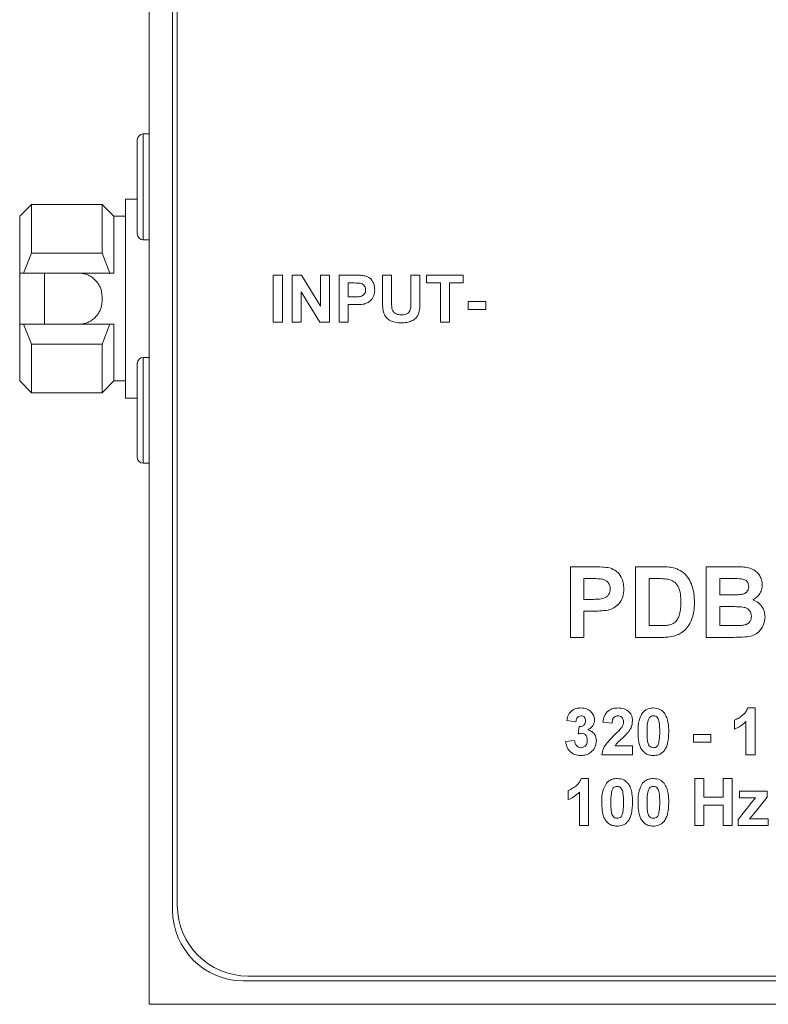
# Model space of a CAD drawing. Units: millimetres. Extents: x 2 to 278, y 1 to 215.
# Drawn here: x 60 to 76, y 44 to 65 of the extents above; entities that cross this region are included whole.
import ezdxf

# ---------------------------------------------------------------- set-up
doc = ezdxf.new("R2010")
doc.units = ezdxf.units.MM

msp = doc.modelspace()

# ---------------------------------------------------------------- linework, layer by layer
at = {"color": 7, "linetype": 'Continuous', "lineweight": 0}
for p, q in [((62.734, 83.602), (62.734, 43.602)), ((63.234, 81.602), (63.234, 45.602)), ((63.334, 81.502), (63.334, 45.702)), ((62.484, 59.977), (62.484, 61.977)), ((62.734, 62.102), (62.609, 62.102)), ((62.484, 60.714), (62.234, 60.714)), ((62.234, 60.714), (62.234, 56.489)), ((60.234, 60.602), (59.984, 60.352)), ((61.734, 60.602), (60.234, 60.602)), ((60.234, 60.602), (60.234, 59.57)), ((61.984, 60.352), (61.734, 60.602)), ((61.734, 60.602), (61.734, 59.57)), ((59.984, 60.352), (59.984, 59.147)), ((62.234, 60.352), (61.984, 60.352)), ((61.984, 60.352), (61.984, 59.147)), ((62.609, 59.852), (62.734, 59.852)), ((60.067, 59.147), (60.234, 59.57)), ((60.234, 59.57), (61.734, 59.57)), ((61.734, 59.57), (61.901, 59.147)), ((59.984, 59.147), (60.067, 59.147)), ((59.984, 58.053), (59.984, 59.147)), ((60.067, 59.147), (61.901, 59.147)), ((60.509, 59.147), (60.509, 58.057)), ((61.901, 59.147), (61.984, 59.147)), ((65.374, 58.102), (65.374, 59.102)), ((65.374, 59.102), (65.566, 59.102)), ((65.566, 59.102), (65.566, 58.102)), ((65.771, 59.102), (65.972, 59.102)), ((65.771, 58.102), (65.771, 59.102)), ((65.972, 59.102), (66.374, 58.445)), ((66.374, 58.445), (66.374, 59.102)), ((66.374, 59.102), (66.566, 59.102)), ((66.566, 59.102), (66.566, 58.102)), ((66.771, 59.102), (67.091, 59.102)), ((66.771, 58.102), (66.771, 59.102)), ((67.694, 59.102), (67.887, 59.102)), ((67.694, 58.57), (67.694, 59.102)), ((67.887, 59.102), (67.887, 58.559)), ((68.297, 58.547), (68.297, 59.102)), ((68.297, 59.102), (68.489, 59.102)), ((68.489, 59.102), (68.489, 58.579)), ((68.63, 58.935), (68.63, 59.102)), ((68.63, 59.102), (69.412, 59.102)), ((69.412, 59.102), (69.412, 58.935)), ((67.065, 58.935), (66.964, 58.935)), ((66.964, 58.935), (66.964, 58.64)), ((68.925, 58.935), (68.63, 58.935)), ((68.925, 58.102), (68.925, 58.935)), ((69.117, 58.935), (69.117, 58.102)), ((69.412, 58.935), (69.117, 58.935)), ((61.734, 58.647), (61.734, 58.557)), ((66.359, 58.102), (65.964, 58.749)), ((65.964, 58.749), (65.964, 58.102)), ((66.964, 58.64), (67.079, 58.64)), ((67.095, 58.474), (66.964, 58.474)), ((66.964, 58.474), (66.964, 58.102)), ((69.515, 58.371), (69.515, 58.538)), ((69.515, 58.538), (69.887, 58.538)), ((69.887, 58.538), (69.887, 58.371)), ((69.887, 58.371), (69.515, 58.371)), ((59.984, 58.057), (59.984, 56.852)), ((60.067, 58.057), (59.984, 58.057)), ((60.234, 57.633), (60.067, 58.057)), ((61.901, 58.057), (60.067, 58.057)), ((61.901, 58.057), (61.734, 57.633)), ((61.984, 58.057), (61.901, 58.057)), ((61.984, 58.057), (61.984, 56.852)), ((65.566, 58.102), (65.374, 58.102)), ((65.964, 58.102), (65.771, 58.102)), ((66.566, 58.102), (66.359, 58.102)), ((66.964, 58.102), (66.771, 58.102)), ((69.117, 58.102), (68.925, 58.102)), ((61.734, 57.633), (60.234, 57.633)), ((60.234, 57.633), (60.234, 56.602)), ((61.734, 57.633), (61.734, 56.602)), ((62.734, 57.352), (62.609, 57.352)), ((62.484, 55.227), (62.484, 57.227)), ((59.984, 56.852), (60.234, 56.602)), ((61.734, 56.602), (61.984, 56.852)), ((61.984, 56.852), (62.234, 56.852)), ((60.234, 56.602), (61.734, 56.602)), ((62.234, 56.489), (62.484, 56.489)), ((62.609, 55.102), (62.734, 55.102)), ((71.688, 51.402), (71.688, 52.902)), ((71.688, 52.902), (72.168, 52.902)), ((73.073, 52.902), (73.623, 52.902)), ((73.073, 51.402), (73.073, 52.902)), ((74.573, 51.402), (74.573, 52.902)), ((74.573, 52.902), (75.177, 52.902)), ((72.129, 52.652), (71.976, 52.652)), ((71.976, 52.652), (71.976, 52.209)), ((73.504, 52.652), (73.361, 52.652)), ((73.361, 52.652), (73.361, 51.652)), ((74.861, 52.652), (74.861, 52.306)), ((75.044, 52.652), (74.861, 52.652)), ((71.976, 52.209), (72.149, 52.209)), ((74.861, 52.306), (75.07, 52.306)), ((72.174, 51.959), (71.976, 51.959)), ((71.976, 51.959), (71.976, 51.402)), ((74.861, 52.056), (74.861, 51.652)), ((75.118, 52.056), (74.861, 52.056)), ((73.361, 51.652), (73.598, 51.652)), ((74.861, 51.652), (75.155, 51.652)), ((71.976, 51.402), (71.688, 51.402)), ((73.639, 51.402), (73.073, 51.402)), ((75.08, 51.402), (74.573, 51.402)), ((75.457, 49.902), (75.611, 49.902)), ((75.611, 49.902), (75.611, 48.902)), ((71.803, 49.607), (71.611, 49.636)), ((75.175, 49.453), (75.175, 49.645)), ((75.419, 48.902), (75.419, 49.614)), ((71.855, 49.349), (71.873, 49.504)), ((72.573, 49.581), (72.38, 49.6)), ((71.585, 49.186), (71.778, 49.209)), ((74.303, 49.171), (74.303, 49.338)), ((74.303, 49.338), (74.675, 49.338)), ((74.675, 49.338), (74.675, 49.171)), ((72.637, 49.094), (73.008, 49.094)), ((73.008, 49.094), (73.008, 48.902)), ((74.675, 49.171), (74.303, 49.171)), ((73.008, 48.902), (72.355, 48.902)), ((75.611, 48.902), (75.419, 48.902)), ((71.918, 48.402), (72.073, 48.402)), ((72.073, 48.402), (72.073, 47.402)), ((74.329, 47.402), (74.329, 48.402)), ((74.329, 48.402), (74.521, 48.402)), ((74.521, 48.402), (74.521, 48.004)), ((74.932, 48.004), (74.932, 48.402)), ((74.932, 48.402), (75.124, 48.402)), ((75.124, 48.402), (75.124, 47.402)), ((71.637, 47.953), (71.637, 48.145)), ((71.88, 47.402), (71.88, 48.114)), ((74.521, 48.004), (74.932, 48.004)), ((75.278, 47.991), (75.278, 48.132)), ((75.278, 48.132), (75.867, 48.132)), ((75.624, 47.991), (75.278, 47.991)), ((75.867, 48.004), (75.592, 47.658)), ((75.867, 48.132), (75.867, 48.004)), ((74.932, 47.838), (74.521, 47.838)), ((74.521, 47.838), (74.521, 47.402)), ((74.932, 47.402), (74.932, 47.838)), ((75.252, 47.53), (75.524, 47.872)), ((75.252, 47.402), (75.252, 47.53)), ((75.592, 47.658), (75.496, 47.543)), ((75.496, 47.543), (75.893, 47.543)), ((75.893, 47.543), (75.893, 47.402)), ((72.073, 47.402), (71.88, 47.402)), ((74.521, 47.402), (74.329, 47.402)), ((75.124, 47.402), (74.932, 47.402)), ((75.893, 47.402), (75.252, 47.402)), ((64.834, 44.202), (103.134, 44.202)), ((64.734, 44.102), (103.234, 44.102)), ((62.734, 43.602), (105.234, 43.602))]:
    msp.add_line(p, q, dxfattribs=at)
at = {"color": 8, "linetype": 'Continuous', "lineweight": 0}
for p, q in [((62.609, 62.102), (62.609, 59.852)), ((62.609, 57.352), (62.609, 55.102))]:
    msp.add_line(p, q, dxfattribs=at)
at = {"color": 7, "linetype": 'Continuous', "lineweight": 0}
for centre, radius, start, end in [((62.609, 61.977), 0.125, 90, 180), ((62.609, 59.977), 0.125, 180, 270), ((62.609, 57.227), 0.125, 90, 180), ((62.609, 55.227), 0.125, 180, 270), ((64.834, 45.702), 1.5, 180, 270), ((64.734, 45.602), 1.5, 180, 270)]:
    msp.add_arc(centre, radius, start, end, dxfattribs=at)
for points, knots in [([(61.234, 59.147), (61.247, 59.146), (61.288, 59.145), (61.342, 59.136), (61.395, 59.121), (61.445, 59.101), (61.493, 59.076), (61.538, 59.045), (61.569, 59.018), (61.599, 58.989), (61.626, 58.958), (61.651, 58.924), (61.673, 58.887), (61.692, 58.849), (61.708, 58.809), (61.719, 58.771), (61.728, 58.728), (61.733, 58.687), (61.734, 58.657), (61.734, 58.647)], [0, 0, 0, 0, 0.050885, 0.154446, 0.20724, 0.258122, 0.361534, 0.414163, 0.466601, 0.519387, 0.57326, 0.627511, 0.681219, 0.735311, 0.790635, 0.846397, 0.884431, 0.961209, 1, 1, 1, 1]), ([(67.091, 59.102), (67.136, 59.102), (67.215, 59.102), (67.294, 59.091), (67.328, 59.086)], [0, 0, 0, 0, 0.560345, 1, 1, 1, 1]), ([(67.328, 59.086), (67.362, 59.073), (67.428, 59.045), (67.493, 58.964), (67.524, 58.876), (67.526, 58.82), (67.528, 58.791)], [0, 0, 0, 0, 0.2791485, 0.5589175, 0.77928, 1, 1, 1, 1]), ([(67.217, 58.928), (67.189, 58.931), (67.138, 58.935), (67.088, 58.935), (67.065, 58.935)], [0, 0, 0, 0, 0.5598334, 1, 1, 1, 1]), ([(67.335, 58.788), (67.334, 58.807), (67.331, 58.845), (67.299, 58.889), (67.26, 58.917), (67.231, 58.924), (67.217, 58.928)], [0, 0, 0, 0, 0.279862, 0.559069, 0.779427, 1, 1, 1, 1]), ([(67.079, 58.64), (67.107, 58.641), (67.163, 58.641), (67.235, 58.648), (67.285, 58.676), (67.314, 58.707), (67.332, 58.746), (67.334, 58.774), (67.335, 58.788)], [0, 0, 0, 0, 0.250519, 0.500319, 0.625314, 0.750154, 0.875055, 1, 1, 1, 1]), ([(67.528, 58.791), (67.525, 58.753), (67.521, 58.676), (67.466, 58.581), (67.39, 58.517), (67.333, 58.498), (67.305, 58.488)], [0, 0, 0, 0, 0.280285, 0.559873, 0.779918, 1, 1, 1, 1]), ([(61.734, 58.557), (61.734, 58.543), (61.733, 58.502), (61.723, 58.447), (61.708, 58.395), (61.688, 58.344), (61.662, 58.295), (61.63, 58.251), (61.603, 58.219), (61.574, 58.189), (61.542, 58.162), (61.507, 58.137), (61.471, 58.116), (61.432, 58.097), (61.392, 58.082), (61.355, 58.071), (61.312, 58.062), (61.273, 58.057), (61.244, 58.057), (61.234, 58.057)], [0, 0, 0, 0, 0.051454, 0.156166, 0.209543, 0.260994, 0.365573, 0.418803, 0.47162, 0.524791, 0.579075, 0.633747, 0.687408, 0.741457, 0.796759, 0.852509, 0.889048, 0.962772, 1, 1, 1, 1]), ([(67.305, 58.488), (67.266, 58.483), (67.196, 58.474), (67.126, 58.474), (67.095, 58.474)], [0, 0, 0, 0, 0.559811, 1, 1, 1, 1]), ([(67.714, 58.318), (67.707, 58.365), (67.695, 58.449), (67.694, 58.533), (67.694, 58.57)], [0, 0, 0, 0, 0.559743, 1, 1, 1, 1]), ([(67.887, 58.559), (67.886, 58.528), (67.886, 58.472), (67.892, 58.416), (67.894, 58.392)], [0, 0, 0, 0, 0.5601798, 1, 1, 1, 1]), ([(68.098, 58.256), (68.133, 58.257), (68.186, 58.26), (68.246, 58.298), (68.29, 58.354), (68.295, 58.444), (68.296, 58.513), (68.297, 58.547)], [0, 0, 0, 0, 0.2496241, 0.3745498, 0.4995615, 0.749, 1, 1, 1, 1]), ([(68.489, 58.579), (68.489, 58.533), (68.487, 58.442), (68.478, 58.305), (68.415, 58.188), (68.316, 58.122), (68.211, 58.092), (68.14, 58.09), (68.104, 58.089)], [0, 0, 0, 0, 0.187318, 0.374319, 0.559745, 0.706271, 0.852961, 1, 1, 1, 1]), ([(68.104, 58.089), (68.058, 58.09), (67.966, 58.091), (67.843, 58.136), (67.753, 58.216), (67.727, 58.284), (67.714, 58.318)], [0, 0, 0, 0, 0.28103, 0.560407, 0.780283, 1, 1, 1, 1]), ([(67.894, 58.392), (67.903, 58.368), (67.92, 58.321), (67.994, 58.263), (68.058, 58.259), (68.098, 58.256)], [0, 0, 0, 0, 0.2800658, 0.5601239, 1, 1, 1, 1]), ([(72.168, 52.902), (72.235, 52.902), (72.354, 52.903), (72.472, 52.886), (72.524, 52.879)], [0, 0, 0, 0, 0.560342, 1, 1, 1, 1]), ([(72.524, 52.879), (72.574, 52.858), (72.674, 52.817), (72.77, 52.695), (72.817, 52.563), (72.821, 52.479), (72.823, 52.436)], [0, 0, 0, 0, 0.279193, 0.5589, 0.779299, 1, 1, 1, 1]), ([(73.623, 52.902), (73.676, 52.901), (73.772, 52.901), (73.866, 52.882), (73.907, 52.873)], [0, 0, 0, 0, 0.560238, 1, 1, 1, 1]), ([(73.907, 52.873), (73.96, 52.852), (74.065, 52.809), (74.184, 52.683), (74.271, 52.524), (74.316, 52.337), (74.321, 52.204), (74.323, 52.137)], [0, 0, 0, 0, 0.186326, 0.372798, 0.559549, 0.779592, 1, 1, 1, 1]), ([(75.177, 52.902), (75.221, 52.901), (75.309, 52.9), (75.442, 52.893), (75.56, 52.857), (75.651, 52.792), (75.714, 52.715), (75.758, 52.624), (75.762, 52.558), (75.765, 52.524)], [0, 0, 0, 0, 0.166993, 0.333918, 0.500274, 0.625181, 0.750175, 0.875052, 1, 1, 1, 1]), ([(72.357, 52.641), (72.314, 52.645), (72.239, 52.652), (72.163, 52.652), (72.129, 52.652)], [0, 0, 0, 0, 0.5598334, 1, 1, 1, 1]), ([(72.534, 52.432), (72.532, 52.46), (72.527, 52.516), (72.48, 52.582), (72.421, 52.625), (72.378, 52.636), (72.357, 52.641)], [0, 0, 0, 0, 0.279877, 0.559139, 0.779507, 1, 1, 1, 1]), ([(73.765, 52.637), (73.716, 52.643), (73.629, 52.652), (73.542, 52.652), (73.504, 52.652)], [0, 0, 0, 0, 0.559754, 1, 1, 1, 1]), ([(74.034, 52.151), (74.033, 52.208), (74.031, 52.322), (73.99, 52.477), (73.895, 52.597), (73.808, 52.624), (73.765, 52.637)], [0, 0, 0, 0, 0.281195, 0.561096, 0.780325, 1, 1, 1, 1]), ([(75.316, 52.647), (75.265, 52.649), (75.175, 52.652), (75.084, 52.652), (75.044, 52.652)], [0, 0, 0, 0, 0.55995, 1, 1, 1, 1]), ([(75.476, 52.481), (75.474, 52.505), (75.47, 52.553), (75.415, 52.625), (75.354, 52.639), (75.316, 52.647)], [0, 0, 0, 0, 0.281119, 0.560979, 1, 1, 1, 1]), ([(72.149, 52.209), (72.192, 52.21), (72.276, 52.212), (72.383, 52.221), (72.458, 52.263), (72.502, 52.31), (72.53, 52.368), (72.533, 52.411), (72.534, 52.432)], [0, 0, 0, 0, 0.250536, 0.500287, 0.625257, 0.750153, 0.875041, 1, 1, 1, 1]), ([(72.823, 52.436), (72.819, 52.379), (72.812, 52.264), (72.73, 52.121), (72.616, 52.024), (72.531, 51.995), (72.488, 51.981)], [0, 0, 0, 0, 0.28034, 0.559891, 0.779887, 1, 1, 1, 1]), ([(75.301, 52.311), (75.326, 52.315), (75.376, 52.324), (75.437, 52.364), (75.472, 52.421), (75.475, 52.461), (75.476, 52.481)], [0, 0, 0, 0, 0.280565, 0.560056, 0.779744, 1, 1, 1, 1]), ([(75.765, 52.524), (75.762, 52.486), (75.755, 52.411), (75.705, 52.316), (75.64, 52.242), (75.588, 52.213), (75.562, 52.199)], [0, 0, 0, 0, 0.279862, 0.559671, 0.77987, 1, 1, 1, 1]), ([(73.79, 51.666), (73.826, 51.677), (73.897, 51.7), (73.973, 51.787), (74.012, 51.898), (74.032, 52.021), (74.033, 52.108), (74.034, 52.151)], [0, 0, 0, 0, 0.186453, 0.371913, 0.558823, 0.779308, 1, 1, 1, 1]), ([(74.323, 52.137), (74.321, 52.077), (74.318, 51.968), (74.29, 51.864), (74.277, 51.818)], [0, 0, 0, 0, 0.560052, 1, 1, 1, 1]), ([(75.07, 52.306), (75.113, 52.305), (75.19, 52.305), (75.267, 52.309), (75.301, 52.311)], [0, 0, 0, 0, 0.560048, 1, 1, 1, 1]), ([(75.562, 52.199), (75.604, 52.182), (75.687, 52.148), (75.771, 52.05), (75.816, 51.942), (75.82, 51.872), (75.823, 51.837)], [0, 0, 0, 0, 0.2799187, 0.5593625, 0.7795588, 1, 1, 1, 1]), ([(72.488, 51.981), (72.43, 51.973), (72.325, 51.96), (72.22, 51.96), (72.174, 51.959)], [0, 0, 0, 0, 0.559809, 1, 1, 1, 1]), ([(75.534, 51.849), (75.532, 51.872), (75.529, 51.916), (75.497, 51.976), (75.445, 52.019), (75.361, 52.049), (75.25, 52.054), (75.162, 52.055), (75.118, 52.056)], [0, 0, 0, 0, 0.124896, 0.249463, 0.374204, 0.499142, 0.749455, 1, 1, 1, 1]), ([(74.277, 51.818), (74.255, 51.763), (74.217, 51.666), (74.148, 51.588), (74.117, 51.553)], [0, 0, 0, 0, 0.560032, 1, 1, 1, 1]), ([(75.374, 51.661), (75.399, 51.668), (75.448, 51.681), (75.503, 51.729), (75.531, 51.79), (75.533, 51.829), (75.534, 51.849)], [0, 0, 0, 0, 0.280011, 0.559487, 0.779544, 1, 1, 1, 1]), ([(75.823, 51.837), (75.816, 51.778), (75.801, 51.662), (75.707, 51.522), (75.58, 51.436), (75.489, 51.42), (75.444, 51.412)], [0, 0, 0, 0, 0.279782, 0.55947, 0.779497, 1, 1, 1, 1]), ([(73.598, 51.652), (73.634, 51.652), (73.699, 51.652), (73.762, 51.662), (73.79, 51.666)], [0, 0, 0, 0, 0.560216, 1, 1, 1, 1]), ([(74.117, 51.553), (74.081, 51.524), (74.017, 51.473), (73.94, 51.446), (73.905, 51.434)], [0, 0, 0, 0, 0.559479, 1, 1, 1, 1]), ([(75.155, 51.652), (75.196, 51.651), (75.269, 51.651), (75.342, 51.658), (75.374, 51.661)], [0, 0, 0, 0, 0.560184, 1, 1, 1, 1]), ([(73.905, 51.434), (73.856, 51.423), (73.768, 51.403), (73.679, 51.402), (73.639, 51.402)], [0, 0, 0, 0, 0.559563, 1, 1, 1, 1]), ([(75.444, 51.412), (75.376, 51.409), (75.255, 51.403), (75.134, 51.402), (75.08, 51.402)], [0, 0, 0, 0, 0.559954, 1, 1, 1, 1]), ([(71.611, 49.636), (71.62, 49.676), (71.639, 49.757), (71.716, 49.849), (71.814, 49.895), (71.879, 49.899), (71.911, 49.902)], [0, 0, 0, 0, 0.2807332, 0.5592299, 0.7794975, 1, 1, 1, 1]), ([(71.911, 49.902), (71.958, 49.898), (72.042, 49.891), (72.105, 49.836), (72.132, 49.812)], [0, 0, 0, 0, 0.559743, 1, 1, 1, 1]), ([(72.38, 49.6), (72.387, 49.646), (72.401, 49.737), (72.483, 49.843), (72.593, 49.895), (72.665, 49.899), (72.702, 49.902)], [0, 0, 0, 0, 0.280752, 0.55897, 0.779275, 1, 1, 1, 1]), ([(72.702, 49.902), (72.745, 49.899), (72.831, 49.893), (72.936, 49.826), (72.999, 49.732), (73.005, 49.664), (73.008, 49.63)], [0, 0, 0, 0, 0.280572, 0.55972, 0.779752, 1, 1, 1, 1]), ([(73.223, 49.8), (73.239, 49.818), (73.272, 49.853), (73.35, 49.894), (73.413, 49.899), (73.451, 49.902)], [0, 0, 0, 0, 0.280282, 0.560512, 1, 1, 1, 1]), ([(73.451, 49.902), (73.5, 49.897), (73.589, 49.889), (73.652, 49.826), (73.68, 49.799)], [0, 0, 0, 0, 0.559562, 1, 1, 1, 1]), ([(75.175, 49.645), (75.209, 49.66), (75.276, 49.69), (75.357, 49.753), (75.422, 49.822), (75.445, 49.875), (75.457, 49.902)], [0, 0, 0, 0, 0.279947, 0.560211, 0.780164, 1, 1, 1, 1]), ([(71.913, 49.735), (71.896, 49.732), (71.861, 49.727), (71.816, 49.678), (71.808, 49.634), (71.803, 49.607)], [0, 0, 0, 0, 0.27936, 0.559505, 1, 1, 1, 1]), ([(71.873, 49.504), (71.892, 49.505), (71.932, 49.506), (71.98, 49.537), (72.005, 49.582), (72.007, 49.613), (72.008, 49.628)], [0, 0, 0, 0, 0.280409, 0.55864, 0.779084, 1, 1, 1, 1]), ([(72.008, 49.628), (72.007, 49.644), (72.005, 49.674), (71.982, 49.711), (71.949, 49.732), (71.925, 49.734), (71.913, 49.735)], [0, 0, 0, 0, 0.280448, 0.559673, 0.779616, 1, 1, 1, 1]), ([(72.201, 49.645), (72.198, 49.62), (72.193, 49.57), (72.145, 49.491), (72.09, 49.456), (72.057, 49.435)], [0, 0, 0, 0, 0.280016, 0.56006, 1, 1, 1, 1]), ([(72.132, 49.812), (72.154, 49.784), (72.193, 49.735), (72.198, 49.673), (72.201, 49.645)], [0, 0, 0, 0, 0.559637, 1, 1, 1, 1]), ([(72.698, 49.735), (72.684, 49.734), (72.656, 49.732), (72.618, 49.711), (72.581, 49.662), (72.576, 49.615), (72.573, 49.581)], [0, 0, 0, 0, 0.187236, 0.374084, 0.560696, 1, 1, 1, 1]), ([(72.816, 49.604), (72.815, 49.623), (72.813, 49.66), (72.785, 49.707), (72.742, 49.732), (72.712, 49.734), (72.698, 49.735)], [0, 0, 0, 0, 0.28062, 0.559496, 0.779382, 1, 1, 1, 1]), ([(73.008, 49.63), (73.002, 49.578), (72.99, 49.486), (72.936, 49.412), (72.911, 49.379)], [0, 0, 0, 0, 0.558519, 1, 1, 1, 1]), ([(73.124, 49.397), (73.125, 49.477), (73.126, 49.62), (73.193, 49.745), (73.223, 49.8)], [0, 0, 0, 0, 0.56149, 1, 1, 1, 1]), ([(73.338, 49.637), (73.33, 49.592), (73.316, 49.512), (73.316, 49.431), (73.316, 49.395)], [0, 0, 0, 0, 0.559541, 1, 1, 1, 1]), ([(73.451, 49.735), (73.436, 49.733), (73.405, 49.73), (73.359, 49.697), (73.346, 49.66), (73.338, 49.637)], [0, 0, 0, 0, 0.280292, 0.560017, 1, 1, 1, 1]), ([(73.585, 49.395), (73.585, 49.462), (73.585, 49.563), (73.554, 49.681), (73.502, 49.729), (73.468, 49.733), (73.451, 49.735)], [0, 0, 0, 0, 0.501645, 0.751183, 0.875364, 1, 1, 1, 1]), ([(73.68, 49.799), (73.7, 49.765), (73.742, 49.698), (73.772, 49.558), (73.775, 49.457), (73.778, 49.395)], [0, 0, 0, 0, 0.279354, 0.559531, 1, 1, 1, 1]), ([(75.419, 49.614), (75.378, 49.576), (75.306, 49.509), (75.215, 49.47), (75.175, 49.453)], [0, 0, 0, 0, 0.559748, 1, 1, 1, 1]), ([(72.057, 49.435), (72.086, 49.426), (72.144, 49.407), (72.202, 49.344), (72.235, 49.272), (72.238, 49.225), (72.239, 49.201)], [0, 0, 0, 0, 0.279745, 0.559314, 0.779512, 1, 1, 1, 1]), ([(72.625, 49.327), (72.655, 49.355), (72.709, 49.406), (72.757, 49.463), (72.778, 49.488)], [0, 0, 0, 0, 0.560237, 1, 1, 1, 1]), ([(72.778, 49.488), (72.79, 49.508), (72.811, 49.544), (72.815, 49.586), (72.816, 49.604)], [0, 0, 0, 0, 0.560061, 1, 1, 1, 1]), ([(73.451, 48.889), (73.422, 48.891), (73.365, 48.894), (73.285, 48.93), (73.22, 48.986), (73.159, 49.084), (73.129, 49.226), (73.125, 49.34), (73.124, 49.397)], [0, 0, 0, 0, 0.1250476, 0.2499346, 0.3748988, 0.4997619, 0.7495178, 1, 1, 1, 1]), ([(73.316, 49.395), (73.317, 49.361), (73.317, 49.293), (73.325, 49.193), (73.347, 49.109), (73.4, 49.061), (73.434, 49.057), (73.451, 49.056)], [0, 0, 0, 0, 0.250993, 0.501861, 0.751361, 0.875384, 1, 1, 1, 1]), ([(73.564, 49.154), (73.572, 49.198), (73.585, 49.278), (73.585, 49.359), (73.585, 49.395)], [0, 0, 0, 0, 0.559537, 1, 1, 1, 1]), ([(73.778, 49.395), (73.775, 49.316), (73.77, 49.205), (73.73, 49.069), (73.696, 49.016), (73.679, 48.99)], [0, 0, 0, 0, 0.559984, 0.780179, 1, 1, 1, 1]), ([(71.909, 48.889), (71.863, 48.893), (71.772, 48.902), (71.667, 48.98), (71.604, 49.08), (71.592, 49.151), (71.585, 49.186)], [0, 0, 0, 0, 0.279859, 0.559146, 0.779443, 1, 1, 1, 1]), ([(71.778, 49.209), (71.781, 49.189), (71.788, 49.147), (71.818, 49.095), (71.863, 49.061), (71.896, 49.057), (71.913, 49.056)], [0, 0, 0, 0, 0.280727, 0.560371, 0.780267, 1, 1, 1, 1]), ([(71.931, 49.363), (71.916, 49.362), (71.89, 49.36), (71.866, 49.352), (71.855, 49.349)], [0, 0, 0, 0, 0.55968, 1, 1, 1, 1]), ([(72.239, 49.201), (72.233, 49.154), (72.221, 49.059), (72.129, 48.957), (72.021, 48.897), (71.946, 48.892), (71.909, 48.889)], [0, 0, 0, 0, 0.279295, 0.559005, 0.779349, 1, 1, 1, 1]), ([(71.913, 49.056), (71.935, 49.059), (71.978, 49.065), (72.023, 49.111), (72.044, 49.163), (72.046, 49.197), (72.047, 49.214)], [0, 0, 0, 0, 0.278835, 0.558287, 0.778836, 1, 1, 1, 1]), ([(72.047, 49.214), (72.046, 49.234), (72.044, 49.273), (72.017, 49.323), (71.978, 49.357), (71.946, 49.361), (71.931, 49.363)], [0, 0, 0, 0, 0.280735, 0.560296, 0.780292, 1, 1, 1, 1]), ([(72.355, 48.902), (72.364, 48.949), (72.383, 49.044), (72.482, 49.188), (72.571, 49.274), (72.625, 49.327)], [0, 0, 0, 0, 0.279577, 0.559338, 1, 1, 1, 1]), ([(72.911, 49.379), (72.86, 49.326), (72.788, 49.252), (72.688, 49.165), (72.654, 49.118), (72.637, 49.094)], [0, 0, 0, 0, 0.560069, 0.780318, 1, 1, 1, 1]), ([(73.451, 49.056), (73.466, 49.057), (73.496, 49.06), (73.543, 49.093), (73.556, 49.131), (73.564, 49.154)], [0, 0, 0, 0, 0.280337, 0.560026, 1, 1, 1, 1]), ([(73.679, 48.99), (73.662, 48.973), (73.629, 48.937), (73.551, 48.897), (73.489, 48.892), (73.451, 48.889)], [0, 0, 0, 0, 0.280273, 0.560481, 1, 1, 1, 1]), ([(71.637, 48.145), (71.67, 48.16), (71.737, 48.19), (71.818, 48.253), (71.883, 48.322), (71.907, 48.375), (71.918, 48.402)], [0, 0, 0, 0, 0.279947, 0.560211, 0.780164, 1, 1, 1, 1]), ([(72.454, 48.3), (72.47, 48.318), (72.503, 48.353), (72.581, 48.394), (72.644, 48.399), (72.682, 48.402)], [0, 0, 0, 0, 0.280282, 0.560512, 1, 1, 1, 1]), ([(72.682, 48.402), (72.731, 48.397), (72.82, 48.389), (72.883, 48.326), (72.91, 48.299)], [0, 0, 0, 0, 0.559562, 1, 1, 1, 1]), ([(73.223, 48.3), (73.239, 48.318), (73.272, 48.353), (73.35, 48.394), (73.413, 48.399), (73.451, 48.402)], [0, 0, 0, 0, 0.280282, 0.560512, 1, 1, 1, 1]), ([(73.451, 48.402), (73.5, 48.397), (73.589, 48.389), (73.652, 48.326), (73.68, 48.299)], [0, 0, 0, 0, 0.559562, 1, 1, 1, 1]), ([(72.355, 47.897), (72.356, 47.977), (72.357, 48.12), (72.424, 48.245), (72.454, 48.3)], [0, 0, 0, 0, 0.5614898, 1, 1, 1, 1]), ([(72.682, 48.235), (72.666, 48.233), (72.636, 48.23), (72.589, 48.197), (72.576, 48.16), (72.568, 48.137)], [0, 0, 0, 0, 0.280292, 0.560017, 1, 1, 1, 1]), ([(72.816, 47.895), (72.816, 47.962), (72.816, 48.063), (72.785, 48.181), (72.733, 48.229), (72.699, 48.233), (72.682, 48.235)], [0, 0, 0, 0, 0.501645, 0.751183, 0.875364, 1, 1, 1, 1]), ([(72.91, 48.299), (72.931, 48.265), (72.973, 48.198), (73.003, 48.058), (73.006, 47.957), (73.008, 47.895)], [0, 0, 0, 0, 0.279354, 0.559531, 1, 1, 1, 1]), ([(73.124, 47.897), (73.125, 47.977), (73.126, 48.12), (73.193, 48.245), (73.223, 48.3)], [0, 0, 0, 0, 0.56149, 1, 1, 1, 1]), ([(73.451, 48.235), (73.436, 48.233), (73.405, 48.23), (73.359, 48.197), (73.346, 48.16), (73.338, 48.137)], [0, 0, 0, 0, 0.2802923, 0.5600172, 1, 1, 1, 1]), ([(73.585, 47.895), (73.585, 47.962), (73.585, 48.063), (73.554, 48.181), (73.502, 48.229), (73.468, 48.233), (73.451, 48.235)], [0, 0, 0, 0, 0.501645, 0.751183, 0.875364, 1, 1, 1, 1]), ([(73.68, 48.299), (73.7, 48.265), (73.742, 48.198), (73.772, 48.058), (73.775, 47.957), (73.778, 47.895)], [0, 0, 0, 0, 0.279354, 0.559531, 1, 1, 1, 1]), ([(71.88, 48.114), (71.84, 48.076), (71.767, 48.009), (71.677, 47.97), (71.637, 47.953)], [0, 0, 0, 0, 0.559748, 1, 1, 1, 1]), ([(72.568, 48.137), (72.561, 48.092), (72.547, 48.012), (72.547, 47.931), (72.547, 47.895)], [0, 0, 0, 0, 0.559541, 1, 1, 1, 1]), ([(73.338, 48.137), (73.33, 48.092), (73.316, 48.012), (73.316, 47.931), (73.316, 47.895)], [0, 0, 0, 0, 0.559541, 1, 1, 1, 1]), ([(75.524, 47.872), (75.543, 47.895), (75.575, 47.935), (75.609, 47.974), (75.624, 47.991)], [0, 0, 0, 0, 0.5600174, 1, 1, 1, 1]), ([(72.682, 47.389), (72.653, 47.391), (72.596, 47.394), (72.516, 47.43), (72.45, 47.486), (72.389, 47.584), (72.359, 47.726), (72.356, 47.84), (72.355, 47.897)], [0, 0, 0, 0, 0.125048, 0.249935, 0.374899, 0.499762, 0.749518, 1, 1, 1, 1]), ([(72.547, 47.895), (72.547, 47.861), (72.548, 47.793), (72.556, 47.693), (72.578, 47.609), (72.63, 47.561), (72.664, 47.557), (72.682, 47.556)], [0, 0, 0, 0, 0.2509925, 0.5018613, 0.7513605, 0.8753838, 1, 1, 1, 1]), ([(72.795, 47.654), (72.802, 47.698), (72.816, 47.778), (72.816, 47.859), (72.816, 47.895)], [0, 0, 0, 0, 0.559537, 1, 1, 1, 1]), ([(73.008, 47.895), (73.005, 47.816), (73.001, 47.705), (72.961, 47.569), (72.927, 47.516), (72.909, 47.49)], [0, 0, 0, 0, 0.559984, 0.7801786, 1, 1, 1, 1]), ([(73.451, 47.389), (73.422, 47.391), (73.365, 47.394), (73.285, 47.43), (73.22, 47.486), (73.159, 47.584), (73.129, 47.726), (73.125, 47.84), (73.124, 47.897)], [0, 0, 0, 0, 0.1250476, 0.2499346, 0.3748988, 0.4997619, 0.7495178, 1, 1, 1, 1]), ([(73.316, 47.895), (73.317, 47.861), (73.317, 47.793), (73.325, 47.693), (73.347, 47.609), (73.4, 47.561), (73.434, 47.557), (73.451, 47.556)], [0, 0, 0, 0, 0.250993, 0.501861, 0.751361, 0.875384, 1, 1, 1, 1]), ([(73.564, 47.654), (73.572, 47.698), (73.585, 47.778), (73.585, 47.859), (73.585, 47.895)], [0, 0, 0, 0, 0.559537, 1, 1, 1, 1]), ([(73.778, 47.895), (73.775, 47.816), (73.77, 47.705), (73.73, 47.569), (73.696, 47.516), (73.679, 47.49)], [0, 0, 0, 0, 0.559984, 0.7801786, 1, 1, 1, 1]), ([(72.682, 47.556), (72.697, 47.557), (72.727, 47.56), (72.774, 47.593), (72.787, 47.631), (72.795, 47.654)], [0, 0, 0, 0, 0.280337, 0.560026, 1, 1, 1, 1]), ([(73.451, 47.556), (73.466, 47.557), (73.496, 47.56), (73.543, 47.593), (73.556, 47.631), (73.564, 47.654)], [0, 0, 0, 0, 0.280337, 0.560026, 1, 1, 1, 1]), ([(72.909, 47.49), (72.893, 47.473), (72.86, 47.437), (72.782, 47.397), (72.72, 47.392), (72.682, 47.389)], [0, 0, 0, 0, 0.280273, 0.560481, 1, 1, 1, 1]), ([(73.679, 47.49), (73.662, 47.473), (73.629, 47.437), (73.551, 47.397), (73.489, 47.392), (73.451, 47.389)], [0, 0, 0, 0, 0.280273, 0.560481, 1, 1, 1, 1])]:
    msp.add_open_spline(points, degree=3, knots=knots, dxfattribs=at)

doc.saveas('drawing.dxf')
